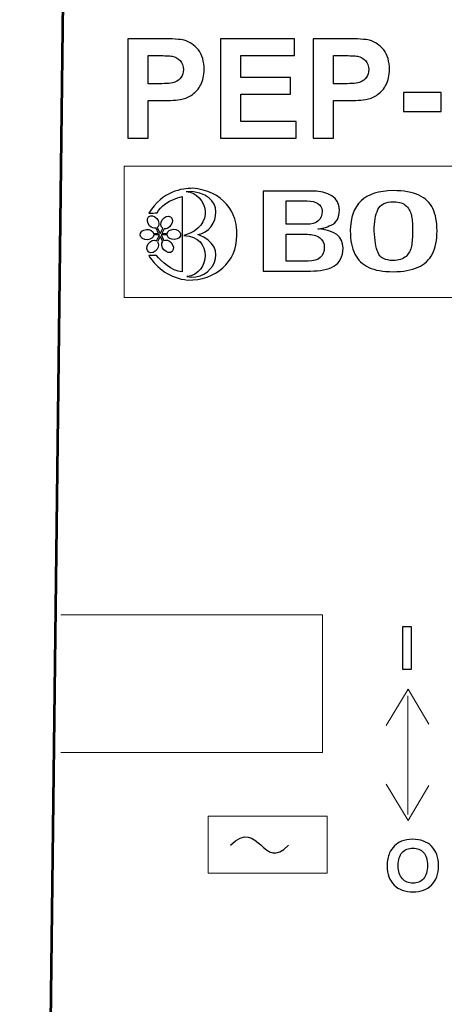
# Model space of a CAD drawing. Units: centimetres. Extents: x -44 to 43, y -59 to 59.
# Drawn here: x 5 to 6, y -18 to -17 of the extents above; entities that cross this region are included whole.
import ezdxf

# ---------------------------------------------------------------- set-up
doc = ezdxf.new("R2010")
doc.units = ezdxf.units.CM
doc.header["$MEASUREMENT"] = 0
doc.layers.add('Vrstva 1', color=7, linetype='Continuous')

msp = doc.modelspace()

# ---------------------------------------------------------------- linework, layer by layer
at = {"layer": 'Vrstva 1', "color": 250, "lineweight": 9}
msp.add_lwpolyline([(5.58733, -17.65786), (5.74415, -17.65786), (5.74415, -17.5825), (5.58733, -17.5825), (5.58733, -17.65786)], close=True, dxfattribs=at)
at = {"layer": 'Vrstva 1', "color": 250, "lineweight": 53}
msp.add_open_spline([(9.50193, -20.46091), (9.50193, -20.46091), (9.49253, -20.30612), (9.49253, -20.30612), (9.49253, -20.30612), (9.49253, -20.30612), (9.53878, -15.3688), (9.53878, -15.3688), (9.53878, -15.3688), (9.53878, -15.3688), (5.40943, -15.37743), (5.40943, -15.37743), (5.40943, -15.37743), (5.40943, -15.37743), (5.35044, -20.29383), (5.35044, -20.29383), (5.35044, -20.29383), (5.35044, -20.29383), (5.33863, -20.45332), (5.33863, -20.45332), (5.33863, -20.45332), (5.33863, -20.45332), (9.50193, -20.46091), (9.50193, -20.46091)], degree=3, knots=[0, 0, 0, 0, 0.1666667, 0.1666667, 0.1666667, 0.1666667, 0.3333333, 0.3333333, 0.3333333, 0.3333333, 0.5, 0.5, 0.5, 0.5, 0.6666667, 0.6666667, 0.6666667, 0.6666667, 0.8333333, 0.8333333, 0.8333333, 0.8333333, 1, 1, 1, 1], dxfattribs=at)
at = {"layer": 'Vrstva 1', "color": 250}
for points, knots in [([(5.48147, -16.68741), (5.48147, -16.68741), (5.48147, -16.5562), (5.48147, -16.5562), (5.48147, -16.5562), (5.48147, -16.5562), (5.52397, -16.5562), (5.52397, -16.5562), (5.52397, -16.5562), (5.54007, -16.5562), (5.55057, -16.55687), (5.55546, -16.55818), (5.55546, -16.55818), (5.56298, -16.56014), (5.5693, -16.56442), (5.57437, -16.57101), (5.57437, -16.57101), (5.57944, -16.57761), (5.58198, -16.58614), (5.58198, -16.59655), (5.58198, -16.59655), (5.58198, -16.60462), (5.58051, -16.6114), (5.57758, -16.61687), (5.57758, -16.61687), (5.57465, -16.62237), (5.57095, -16.62668), (5.56643, -16.62982), (5.56643, -16.62982), (5.56194, -16.63294), (5.55736, -16.63502), (5.55271, -16.63602), (5.55271, -16.63602), (5.54639, -16.63728), (5.53722, -16.63792), (5.52522, -16.63792), (5.52522, -16.63792), (5.52522, -16.63792), (5.50796, -16.63792), (5.50796, -16.63792), (5.50796, -16.63792), (5.50796, -16.63792), (5.50796, -16.68741), (5.50796, -16.68741), (5.50796, -16.68741), (5.50796, -16.68741), (5.48147, -16.68741), (5.48147, -16.68741)], [0, 0, 0, 0, 0.0833333, 0.0833333, 0.0833333, 0.0833333, 0.1666667, 0.1666667, 0.1666667, 0.1666667, 0.25, 0.25, 0.25, 0.25, 0.3333333, 0.3333333, 0.3333333, 0.3333333, 0.4166667, 0.4166667, 0.4166667, 0.4166667, 0.5, 0.5, 0.5, 0.5, 0.5833333, 0.5833333, 0.5833333, 0.5833333, 0.6666667, 0.6666667, 0.6666667, 0.6666667, 0.75, 0.75, 0.75, 0.75, 0.8333333, 0.8333333, 0.8333333, 0.8333333, 0.9166667, 0.9166667, 0.9166667, 0.9166667, 1, 1, 1, 1]), ([(5.60373, -16.68741), (5.60373, -16.68741), (5.60373, -16.5562), (5.60373, -16.5562), (5.60373, -16.5562), (5.60373, -16.5562), (5.701, -16.5562), (5.701, -16.5562), (5.701, -16.5562), (5.701, -16.5562), (5.701, -16.57841), (5.701, -16.57841), (5.701, -16.57841), (5.701, -16.57841), (5.63022, -16.57841), (5.63022, -16.57841), (5.63022, -16.57841), (5.63022, -16.57841), (5.63022, -16.60749), (5.63022, -16.60749), (5.63022, -16.60749), (5.63022, -16.60749), (5.69608, -16.60749), (5.69608, -16.60749), (5.69608, -16.60749), (5.69608, -16.60749), (5.69608, -16.62958), (5.69608, -16.62958), (5.69608, -16.62958), (5.69608, -16.62958), (5.63022, -16.62958), (5.63022, -16.62958), (5.63022, -16.62958), (5.63022, -16.62958), (5.63022, -16.66529), (5.63022, -16.66529), (5.63022, -16.66529), (5.63022, -16.66529), (5.70351, -16.66529), (5.70351, -16.66529), (5.70351, -16.66529), (5.70351, -16.66529), (5.70351, -16.68741), (5.70351, -16.68741), (5.70351, -16.68741), (5.70351, -16.68741), (5.60373, -16.68741), (5.60373, -16.68741)], [0, 0, 0, 0, 0.0833333, 0.0833333, 0.0833333, 0.0833333, 0.1666667, 0.1666667, 0.1666667, 0.1666667, 0.25, 0.25, 0.25, 0.25, 0.3333333, 0.3333333, 0.3333333, 0.3333333, 0.4166667, 0.4166667, 0.4166667, 0.4166667, 0.5, 0.5, 0.5, 0.5, 0.5833333, 0.5833333, 0.5833333, 0.5833333, 0.6666667, 0.6666667, 0.6666667, 0.6666667, 0.75, 0.75, 0.75, 0.75, 0.8333333, 0.8333333, 0.8333333, 0.8333333, 0.9166667, 0.9166667, 0.9166667, 0.9166667, 1, 1, 1, 1]), ([(5.72599, -16.68741), (5.72599, -16.68741), (5.72599, -16.5562), (5.72599, -16.5562), (5.72599, -16.5562), (5.72599, -16.5562), (5.76849, -16.5562), (5.76849, -16.5562), (5.76849, -16.5562), (5.78459, -16.5562), (5.79509, -16.55687), (5.79998, -16.55818), (5.79998, -16.55818), (5.8075, -16.56014), (5.81382, -16.56442), (5.81889, -16.57101), (5.81889, -16.57101), (5.82396, -16.57761), (5.8265, -16.58614), (5.8265, -16.59655), (5.8265, -16.59655), (5.8265, -16.60462), (5.82503, -16.6114), (5.8221, -16.61687), (5.8221, -16.61687), (5.81917, -16.62237), (5.81547, -16.62668), (5.81095, -16.62982), (5.81095, -16.62982), (5.80646, -16.63294), (5.80188, -16.63502), (5.79723, -16.63602), (5.79723, -16.63602), (5.79091, -16.63728), (5.78174, -16.63792), (5.76974, -16.63792), (5.76974, -16.63792), (5.76974, -16.63792), (5.75248, -16.63792), (5.75248, -16.63792), (5.75248, -16.63792), (5.75248, -16.63792), (5.75248, -16.68741), (5.75248, -16.68741), (5.75248, -16.68741), (5.75248, -16.68741), (5.72599, -16.68741), (5.72599, -16.68741)], [0, 0, 0, 0, 0.0833333, 0.0833333, 0.0833333, 0.0833333, 0.1666667, 0.1666667, 0.1666667, 0.1666667, 0.25, 0.25, 0.25, 0.25, 0.3333333, 0.3333333, 0.3333333, 0.3333333, 0.4166667, 0.4166667, 0.4166667, 0.4166667, 0.5, 0.5, 0.5, 0.5, 0.5833333, 0.5833333, 0.5833333, 0.5833333, 0.6666667, 0.6666667, 0.6666667, 0.6666667, 0.75, 0.75, 0.75, 0.75, 0.8333333, 0.8333333, 0.8333333, 0.8333333, 0.9166667, 0.9166667, 0.9166667, 0.9166667, 1, 1, 1, 1]), ([(5.50796, -16.57841), (5.50796, -16.57841), (5.50796, -16.61562), (5.50796, -16.61562), (5.50796, -16.61562), (5.50796, -16.61562), (5.52244, -16.61562), (5.52244, -16.61562), (5.52244, -16.61562), (5.53289, -16.61562), (5.53988, -16.61495), (5.5434, -16.61357), (5.5434, -16.61357), (5.54691, -16.6122), (5.54966, -16.61006), (5.55167, -16.60712), (5.55167, -16.60712), (5.55366, -16.60419), (5.55467, -16.6008), (5.55467, -16.59692), (5.55467, -16.59692), (5.55467, -16.59216), (5.55326, -16.58821), (5.55045, -16.5851), (5.55045, -16.5851), (5.54767, -16.58201), (5.5441, -16.58006), (5.53982, -16.57929), (5.53982, -16.57929), (5.53664, -16.57868), (5.53029, -16.57841), (5.52076, -16.57841), (5.52076, -16.57841), (5.52076, -16.57841), (5.50796, -16.57841), (5.50796, -16.57841)], [0, 0, 0, 0, 0.1111111, 0.1111111, 0.1111111, 0.1111111, 0.2222222, 0.2222222, 0.2222222, 0.2222222, 0.3333333, 0.3333333, 0.3333333, 0.3333333, 0.4444444, 0.4444444, 0.4444444, 0.4444444, 0.5555556, 0.5555556, 0.5555556, 0.5555556, 0.6666667, 0.6666667, 0.6666667, 0.6666667, 0.7777778, 0.7777778, 0.7777778, 0.7777778, 0.8888889, 0.8888889, 0.8888889, 0.8888889, 1, 1, 1, 1]), ([(5.75248, -16.57841), (5.75248, -16.57841), (5.75248, -16.61562), (5.75248, -16.61562), (5.75248, -16.61562), (5.75248, -16.61562), (5.76696, -16.61562), (5.76696, -16.61562), (5.76696, -16.61562), (5.77741, -16.61562), (5.7844, -16.61495), (5.78792, -16.61357), (5.78792, -16.61357), (5.79143, -16.6122), (5.79418, -16.61006), (5.79619, -16.60712), (5.79619, -16.60712), (5.79818, -16.60419), (5.79919, -16.6008), (5.79919, -16.59692), (5.79919, -16.59692), (5.79919, -16.59216), (5.79778, -16.58821), (5.79497, -16.5851), (5.79497, -16.5851), (5.79219, -16.58201), (5.78862, -16.58006), (5.78434, -16.57929), (5.78434, -16.57929), (5.78116, -16.57868), (5.77481, -16.57841), (5.76528, -16.57841), (5.76528, -16.57841), (5.76528, -16.57841), (5.75248, -16.57841), (5.75248, -16.57841)], [0, 0, 0, 0, 0.1111111, 0.1111111, 0.1111111, 0.1111111, 0.2222222, 0.2222222, 0.2222222, 0.2222222, 0.3333333, 0.3333333, 0.3333333, 0.3333333, 0.4444444, 0.4444444, 0.4444444, 0.4444444, 0.5555556, 0.5555556, 0.5555556, 0.5555556, 0.6666667, 0.6666667, 0.6666667, 0.6666667, 0.7777778, 0.7777778, 0.7777778, 0.7777778, 0.8888889, 0.8888889, 0.8888889, 0.8888889, 1, 1, 1, 1]), ([(5.8452, -16.6524), (5.8452, -16.6524), (5.8452, -16.62726), (5.8452, -16.62726), (5.8452, -16.62726), (5.8452, -16.62726), (5.89459, -16.62726), (5.89459, -16.62726), (5.89459, -16.62726), (5.89459, -16.62726), (5.89459, -16.6524), (5.89459, -16.6524), (5.89459, -16.6524), (5.89459, -16.6524), (5.8452, -16.6524), (5.8452, -16.6524)], [0, 0, 0, 0, 0.25, 0.25, 0.25, 0.25, 0.5, 0.5, 0.5, 0.5, 0.75, 0.75, 0.75, 0.75, 1, 1, 1, 1]), ([(5.50891, -16.84254), (5.50891, -16.84254), (5.51908, -16.84237), (5.51908, -16.84237), (5.51908, -16.84237), (5.52623, -16.85056), (5.53823, -16.86269), (5.55289, -16.86414), (5.55289, -16.86414), (5.55289, -16.83085), (5.55289, -16.79756), (5.55289, -16.76426), (5.55289, -16.76426), (5.53661, -16.76827), (5.52342, -16.77823), (5.51996, -16.78606), (5.51996, -16.78606), (5.51656, -16.7862), (5.51263, -16.78642), (5.50923, -16.78655), (5.50923, -16.78655), (5.52689, -16.75701), (5.55337, -16.75378), (5.56661, -16.75369), (5.56661, -16.75369), (5.60661, -16.75649), (5.62696, -16.78584), (5.62509, -16.81575), (5.62509, -16.81575), (5.62529, -16.85137), (5.59684, -16.87532), (5.56022, -16.87484), (5.56022, -16.87484), (5.53737, -16.87254), (5.51948, -16.85947), (5.50891, -16.84254)], [0, 0, 0, 0, 0.1111111, 0.1111111, 0.1111111, 0.1111111, 0.2222222, 0.2222222, 0.2222222, 0.2222222, 0.3333333, 0.3333333, 0.3333333, 0.3333333, 0.4444444, 0.4444444, 0.4444444, 0.4444444, 0.5555556, 0.5555556, 0.5555556, 0.5555556, 0.6666667, 0.6666667, 0.6666667, 0.6666667, 0.7777778, 0.7777778, 0.7777778, 0.7777778, 0.8888889, 0.8888889, 0.8888889, 0.8888889, 1, 1, 1, 1]), ([(5.55535, -16.81597), (5.59776, -16.80427), (5.58611, -16.76017), (5.55843, -16.75791), (5.55843, -16.75791), (5.61388, -16.75772), (5.60191, -16.81075), (5.57383, -16.81481), (5.57383, -16.81481), (5.61846, -16.83088), (5.59215, -16.87762), (5.55931, -16.87017), (5.55931, -16.87017), (5.58986, -16.86714), (5.59404, -16.81691), (5.55535, -16.81597)], [0, 0, 0, 0, 0.25, 0.25, 0.25, 0.25, 0.5, 0.5, 0.5, 0.5, 0.75, 0.75, 0.75, 0.75, 1, 1, 1, 1]), ([(5.72129, -16.75722), (5.74737, -16.75722), (5.7604, -16.76561), (5.7604, -16.78239), (5.7604, -16.78239), (5.7604, -16.79241), (5.75686, -16.79902), (5.74971, -16.80224), (5.74971, -16.80224), (5.74257, -16.80549), (5.73663, -16.80712), (5.73193, -16.80712), (5.73193, -16.80712), (5.75413, -16.80881), (5.76525, -16.81728), (5.76525, -16.83251), (5.76525, -16.83251), (5.76501, -16.84426), (5.76098, -16.85228), (5.75312, -16.85655), (5.75312, -16.85655), (5.7453, -16.86078), (5.73495, -16.8629), (5.72216, -16.8629), (5.72216, -16.8629), (5.72216, -16.8629), (5.65975, -16.8629), (5.65975, -16.8629), (5.65975, -16.8629), (5.65975, -16.8629), (5.65975, -16.75722), (5.65975, -16.75722), (5.65975, -16.75722), (5.65975, -16.75722), (5.72129, -16.75722), (5.72129, -16.75722)], [0, 0, 0, 0, 0.1111111, 0.1111111, 0.1111111, 0.1111111, 0.2222222, 0.2222222, 0.2222222, 0.2222222, 0.3333333, 0.3333333, 0.3333333, 0.3333333, 0.4444444, 0.4444444, 0.4444444, 0.4444444, 0.5555556, 0.5555556, 0.5555556, 0.5555556, 0.6666667, 0.6666667, 0.6666667, 0.6666667, 0.7777778, 0.7777778, 0.7777778, 0.7777778, 0.8888889, 0.8888889, 0.8888889, 0.8888889, 1, 1, 1, 1]), ([(5.83148, -16.75676), (5.84548, -16.75676), (5.85679, -16.75873), (5.86532, -16.7627), (5.86532, -16.7627), (5.8739, -16.76667), (5.88003, -16.77256), (5.88373, -16.78035), (5.88373, -16.78035), (5.88742, -16.78814), (5.88929, -16.79796), (5.88929, -16.80987), (5.88929, -16.80987), (5.88929, -16.82208), (5.88728, -16.83217), (5.8832, -16.84015), (5.8832, -16.84015), (5.87913, -16.84816), (5.87279, -16.85409), (5.86427, -16.85795), (5.86427, -16.85795), (5.85569, -16.86184), (5.84472, -16.86377), (5.8312, -16.86377), (5.8312, -16.86377), (5.81825, -16.86377), (5.80761, -16.86188), (5.79927, -16.85806), (5.79927, -16.85806), (5.79094, -16.85428), (5.7848, -16.84838), (5.78082, -16.84041), (5.78082, -16.84041), (5.77685, -16.83244), (5.77483, -16.82227), (5.77483, -16.80987), (5.77483, -16.80987), (5.77497, -16.79214), (5.77967, -16.77887), (5.78897, -16.77011), (5.78897, -16.77011), (5.79827, -16.76134), (5.81246, -16.75688), (5.83148, -16.75676)], [0, 0, 0, 0, 0.0909091, 0.0909091, 0.0909091, 0.0909091, 0.1818182, 0.1818182, 0.1818182, 0.1818182, 0.2727273, 0.2727273, 0.2727273, 0.2727273, 0.3636364, 0.3636364, 0.3636364, 0.3636364, 0.4545455, 0.4545455, 0.4545455, 0.4545455, 0.5454545, 0.5454545, 0.5454545, 0.5454545, 0.6363636, 0.6363636, 0.6363636, 0.6363636, 0.7272727, 0.7272727, 0.7272727, 0.7272727, 0.8181818, 0.8181818, 0.8181818, 0.8181818, 0.9090909, 0.9090909, 0.9090909, 0.9090909, 1, 1, 1, 1]), ([(5.73769, -16.78352), (5.73673, -16.77479), (5.73012, -16.77041), (5.71789, -16.77041), (5.71789, -16.77041), (5.71789, -16.77041), (5.69024, -16.77041), (5.69024, -16.77041), (5.69024, -16.77041), (5.69024, -16.77041), (5.69024, -16.80122), (5.69024, -16.80122), (5.69024, -16.80122), (5.69024, -16.80122), (5.71698, -16.80122), (5.71698, -16.80122), (5.71698, -16.80122), (5.73078, -16.80122), (5.73769, -16.79532), (5.73769, -16.78352)], [0, 0, 0, 0, 0.2, 0.2, 0.2, 0.2, 0.4, 0.4, 0.4, 0.4, 0.6, 0.6, 0.6, 0.6, 0.8, 0.8, 0.8, 0.8, 1, 1, 1, 1]), ([(5.80641, -16.80987), (5.80694, -16.82219), (5.80857, -16.83179), (5.8114, -16.83863), (5.8114, -16.83863), (5.81423, -16.84544), (5.82084, -16.84892), (5.83125, -16.84903), (5.83125, -16.84903), (5.83891, -16.84903), (5.84462, -16.84718), (5.8484, -16.84351), (5.8484, -16.84351), (5.85219, -16.83984), (5.85454, -16.83531), (5.85554, -16.8299), (5.85554, -16.8299), (5.85655, -16.8245), (5.85708, -16.81796), (5.85708, -16.81029), (5.85708, -16.81029), (5.85708, -16.80243), (5.85664, -16.79592), (5.85579, -16.79074), (5.85579, -16.79074), (5.85492, -16.78561), (5.85262, -16.78111), (5.84893, -16.77729), (5.84893, -16.77729), (5.84524, -16.77347), (5.83958, -16.77155), (5.83206, -16.77151), (5.83206, -16.77151), (5.82132, -16.77151), (5.81437, -16.77495), (5.81121, -16.78186), (5.81121, -16.78186), (5.808, -16.78875), (5.80641, -16.79808), (5.80641, -16.80987)], [0, 0, 0, 0, 0.1, 0.1, 0.1, 0.1, 0.2, 0.2, 0.2, 0.2, 0.3, 0.3, 0.3, 0.3, 0.4, 0.4, 0.4, 0.4, 0.5, 0.5, 0.5, 0.5, 0.6, 0.6, 0.6, 0.6, 0.7, 0.7, 0.7, 0.7, 0.8, 0.8, 0.8, 0.8, 0.9, 0.9, 0.9, 0.9, 1, 1, 1, 1]), ([(5.5191, -16.8229), (5.51593, -16.82096), (5.51108, -16.82276), (5.5083, -16.8269), (5.5083, -16.8269), (5.50552, -16.83105), (5.50585, -16.836), (5.50902, -16.83794), (5.50902, -16.83794), (5.51219, -16.83988), (5.51704, -16.83808), (5.51982, -16.83394), (5.51982, -16.83394), (5.52208, -16.83056), (5.52228, -16.82663), (5.52056, -16.82425), (5.52056, -16.82425), (5.52056, -16.82425), (5.52404, -16.81739), (5.52404, -16.81739), (5.52404, -16.81739), (5.52404, -16.81739), (5.52728, -16.82389), (5.52728, -16.82389), (5.52728, -16.82389), (5.52514, -16.82665), (5.52582, -16.83147), (5.52896, -16.83497), (5.52896, -16.83497), (5.53228, -16.83869), (5.53713, -16.83956), (5.53975, -16.83691), (5.53975, -16.83691), (5.54237, -16.83426), (5.5418, -16.82908), (5.53848, -16.82537), (5.53848, -16.82537), (5.53556, -16.82211), (5.53148, -16.82104), (5.52875, -16.82262), (5.52875, -16.82262), (5.52875, -16.82262), (5.5251, -16.81531), (5.5251, -16.81531), (5.5251, -16.81531), (5.5251, -16.81531), (5.53308, -16.81531), (5.53308, -16.81531), (5.53308, -16.81531), (5.53362, -16.81895), (5.53795, -16.82163), (5.54283, -16.82129), (5.54283, -16.82129), (5.54777, -16.82095), (5.55145, -16.81765), (5.55101, -16.81393), (5.55101, -16.81393), (5.55057, -16.81022), (5.54618, -16.80746), (5.54123, -16.8078), (5.54123, -16.8078), (5.53718, -16.80808), (5.53398, -16.81035), (5.5332, -16.81321), (5.5332, -16.81321), (5.5332, -16.81321), (5.52616, -16.81321), (5.52616, -16.81321), (5.52616, -16.81321), (5.52616, -16.81321), (5.52926, -16.80708), (5.52926, -16.80708), (5.52926, -16.80708), (5.53225, -16.80758), (5.53589, -16.80576), (5.53816, -16.80238), (5.53816, -16.80238), (5.54093, -16.79824), (5.54061, -16.79328), (5.53744, -16.79134), (5.53744, -16.79134), (5.53427, -16.78941), (5.52942, -16.79121), (5.52664, -16.79535), (5.52664, -16.79535), (5.52386, -16.79949), (5.52419, -16.80445), (5.52736, -16.80638), (5.52736, -16.80638), (5.5274, -16.80641), (5.52744, -16.80643), (5.52748, -16.80646), (5.52748, -16.80646), (5.52748, -16.80646), (5.52405, -16.81321), (5.52405, -16.81321), (5.52405, -16.81321), (5.52405, -16.81321), (5.52018, -16.80545), (5.52018, -16.80545), (5.52018, -16.80545), (5.52039, -16.8053), (5.52059, -16.80513), (5.52078, -16.80493), (5.52078, -16.80493), (5.5234, -16.80229), (5.52283, -16.7971), (5.51951, -16.79339), (5.51951, -16.79339), (5.51619, -16.78968), (5.51135, -16.78881), (5.50872, -16.79146), (5.50872, -16.79146), (5.5061, -16.7941), (5.50667, -16.79929), (5.50999, -16.803), (5.50999, -16.803), (5.51249, -16.80579), (5.51586, -16.80698), (5.51848, -16.80626), (5.51848, -16.80626), (5.51848, -16.80626), (5.52195, -16.81321), (5.52195, -16.81321), (5.52195, -16.81321), (5.52195, -16.81321), (5.51538, -16.81321), (5.51538, -16.81321), (5.51538, -16.81321), (5.51438, -16.80998), (5.51033, -16.8077), (5.5058, -16.80801), (5.5058, -16.80801), (5.50086, -16.80835), (5.49719, -16.81166), (5.49763, -16.81537), (5.49763, -16.81537), (5.49807, -16.81909), (5.50246, -16.82184), (5.5074, -16.8215), (5.5074, -16.8215), (5.51181, -16.8212), (5.51522, -16.81853), (5.51558, -16.81531), (5.51558, -16.81531), (5.51558, -16.81531), (5.52299, -16.81531), (5.52299, -16.81531), (5.52299, -16.81531), (5.52299, -16.81531), (5.51913, -16.82292), (5.51913, -16.82292), (5.51913, -16.82292), (5.51912, -16.82291), (5.51911, -16.8229), (5.5191, -16.8229)], [0, 0, 0, 0, 0.025641, 0.025641, 0.025641, 0.025641, 0.0512821, 0.0512821, 0.0512821, 0.0512821, 0.0769231, 0.0769231, 0.0769231, 0.0769231, 0.1025641, 0.1025641, 0.1025641, 0.1025641, 0.1282051, 0.1282051, 0.1282051, 0.1282051, 0.1538462, 0.1538462, 0.1538462, 0.1538462, 0.1794872, 0.1794872, 0.1794872, 0.1794872, 0.2051282, 0.2051282, 0.2051282, 0.2051282, 0.2307692, 0.2307692, 0.2307692, 0.2307692, 0.2564103, 0.2564103, 0.2564103, 0.2564103, 0.2820513, 0.2820513, 0.2820513, 0.2820513, 0.3076923, 0.3076923, 0.3076923, 0.3076923, 0.3333333, 0.3333333, 0.3333333, 0.3333333, 0.3589744, 0.3589744, 0.3589744, 0.3589744, 0.3846154, 0.3846154, 0.3846154, 0.3846154, 0.4102564, 0.4102564, 0.4102564, 0.4102564, 0.4358974, 0.4358974, 0.4358974, 0.4358974, 0.4615385, 0.4615385, 0.4615385, 0.4615385, 0.4871795, 0.4871795, 0.4871795, 0.4871795, 0.5128205, 0.5128205, 0.5128205, 0.5128205, 0.5384615, 0.5384615, 0.5384615, 0.5384615, 0.5641026, 0.5641026, 0.5641026, 0.5641026, 0.5897436, 0.5897436, 0.5897436, 0.5897436, 0.6153846, 0.6153846, 0.6153846, 0.6153846, 0.6410256, 0.6410256, 0.6410256, 0.6410256, 0.6666667, 0.6666667, 0.6666667, 0.6666667, 0.6923077, 0.6923077, 0.6923077, 0.6923077, 0.7179487, 0.7179487, 0.7179487, 0.7179487, 0.7435897, 0.7435897, 0.7435897, 0.7435897, 0.7692308, 0.7692308, 0.7692308, 0.7692308, 0.7948718, 0.7948718, 0.7948718, 0.7948718, 0.8205128, 0.8205128, 0.8205128, 0.8205128, 0.8461538, 0.8461538, 0.8461538, 0.8461538, 0.8717949, 0.8717949, 0.8717949, 0.8717949, 0.8974359, 0.8974359, 0.8974359, 0.8974359, 0.9230769, 0.9230769, 0.9230769, 0.9230769, 0.9487179, 0.9487179, 0.9487179, 0.9487179, 0.974359, 0.974359, 0.974359, 0.974359, 1, 1, 1, 1]), ([(5.71928, -16.84971), (5.73347, -16.84971), (5.74056, -16.84363), (5.74056, -16.83141), (5.74056, -16.83141), (5.74056, -16.82593), (5.73845, -16.82174), (5.73428, -16.81879), (5.73428, -16.81879), (5.73012, -16.81584), (5.72479, -16.81437), (5.71847, -16.81437), (5.71847, -16.81437), (5.71847, -16.81437), (5.69024, -16.81437), (5.69024, -16.81437), (5.69024, -16.81437), (5.69024, -16.81437), (5.69024, -16.84971), (5.69024, -16.84971), (5.69024, -16.84971), (5.69024, -16.84971), (5.71928, -16.84971), (5.71928, -16.84971)], [0, 0, 0, 0, 0.1666667, 0.1666667, 0.1666667, 0.1666667, 0.3333333, 0.3333333, 0.3333333, 0.3333333, 0.5, 0.5, 0.5, 0.5, 0.6666667, 0.6666667, 0.6666667, 0.6666667, 0.8333333, 0.8333333, 0.8333333, 0.8333333, 1, 1, 1, 1]), ([(5.84386, -17.38841), (5.84386, -17.38841), (5.84386, -17.33283), (5.84386, -17.33283), (5.84386, -17.33283), (5.84386, -17.33283), (5.85553, -17.33283), (5.85553, -17.33283), (5.85553, -17.33283), (5.85553, -17.33283), (5.85553, -17.38841), (5.85553, -17.38841), (5.85553, -17.38841), (5.85553, -17.38841), (5.84386, -17.38841), (5.84386, -17.38841)], [0, 0, 0, 0, 0.25, 0.25, 0.25, 0.25, 0.5, 0.5, 0.5, 0.5, 0.75, 0.75, 0.75, 0.75, 1, 1, 1, 1]), ([(5.82348, -17.64841), (5.82348, -17.64155), (5.82454, -17.6358), (5.82667, -17.63115), (5.82667, -17.63115), (5.82827, -17.62774), (5.83043, -17.62465), (5.83319, -17.62192), (5.83319, -17.62192), (5.83594, -17.61922), (5.83895, -17.6172), (5.84222, -17.61589), (5.84222, -17.61589), (5.84659, -17.61409), (5.85161, -17.61322), (5.85731, -17.61322), (5.85731, -17.61322), (5.86762, -17.61322), (5.87586, -17.61629), (5.88205, -17.62245), (5.88205, -17.62245), (5.88825, -17.62858), (5.89134, -17.63713), (5.89134, -17.64808), (5.89134, -17.64808), (5.89134, -17.65894), (5.88826, -17.66743), (5.88212, -17.67357), (5.88212, -17.67357), (5.87598, -17.67969), (5.86776, -17.68275), (5.85751, -17.68275), (5.85751, -17.68275), (5.8471, -17.68275), (5.83882, -17.6797), (5.83268, -17.67361), (5.83268, -17.67361), (5.82654, -17.66751), (5.82348, -17.6591), (5.82348, -17.64841)], [0, 0, 0, 0, 0.1, 0.1, 0.1, 0.1, 0.2, 0.2, 0.2, 0.2, 0.3, 0.3, 0.3, 0.3, 0.4, 0.4, 0.4, 0.4, 0.5, 0.5, 0.5, 0.5, 0.6, 0.6, 0.6, 0.6, 0.7, 0.7, 0.7, 0.7, 0.8, 0.8, 0.8, 0.8, 0.9, 0.9, 0.9, 0.9, 1, 1, 1, 1]), ([(5.83802, -17.64795), (5.83802, -17.65556), (5.83987, -17.66133), (5.84352, -17.66527), (5.84352, -17.66527), (5.84717, -17.66919), (5.85182, -17.67115), (5.85745, -17.67115), (5.85745, -17.67115), (5.86307, -17.67115), (5.86771, -17.66921), (5.87132, -17.6653), (5.87132, -17.6653), (5.87492, -17.6614), (5.87672, -17.65556), (5.87672, -17.64776), (5.87672, -17.64776), (5.87672, -17.64006), (5.87497, -17.63431), (5.87146, -17.63051), (5.87146, -17.63051), (5.86795, -17.62672), (5.86327, -17.62483), (5.85745, -17.62483), (5.85745, -17.62483), (5.85163, -17.62483), (5.84694, -17.62675), (5.84337, -17.63058), (5.84337, -17.63058), (5.83981, -17.63443), (5.83802, -17.6402), (5.83802, -17.64795)], [0, 0, 0, 0, 0.125, 0.125, 0.125, 0.125, 0.25, 0.25, 0.25, 0.25, 0.375, 0.375, 0.375, 0.375, 0.5, 0.5, 0.5, 0.5, 0.625, 0.625, 0.625, 0.625, 0.75, 0.75, 0.75, 0.75, 0.875, 0.875, 0.875, 0.875, 1, 1, 1, 1])]:
    msp.add_open_spline(points, degree=3, knots=knots, dxfattribs=at)
at = {"layer": 'Vrstva 1', "color": 250, "lineweight": 20}
msp.add_open_spline([(5.47634, -16.72428), (5.47634, -16.72428), (6.44667, -16.72428), (6.44667, -16.72428), (6.44667, -16.72428), (6.44667, -16.72428), (6.44667, -16.89774), (6.44667, -16.89774), (6.44667, -16.89774), (6.44667, -16.89774), (5.47634, -16.89774), (5.47634, -16.89774), (5.47634, -16.89774), (5.47634, -16.89774), (5.47634, -16.72428), (5.47634, -16.72428)], degree=3, knots=[0, 0, 0, 0, 0.25, 0.25, 0.25, 0.25, 0.5, 0.5, 0.5, 0.5, 0.75, 0.75, 0.75, 0.75, 1, 1, 1, 1], dxfattribs=at)
at = {"layer": 'Vrstva 1', "color": 250, "lineweight": 18}
for points, knots in [([(5.39275, -17.3169), (5.39275, -17.3169), (5.73829, -17.3169), (5.73829, -17.3169), (5.73829, -17.3169), (5.73829, -17.3169), (5.73829, -17.49877), (5.73829, -17.49877), (5.73829, -17.49877), (5.73829, -17.49877), (5.39271, -17.49877), (5.39271, -17.49877)], [0, 0, 0, 0, 0.3333333, 0.3333333, 0.3333333, 0.3333333, 0.6666667, 0.6666667, 0.6666667, 0.6666667, 1, 1, 1, 1]), ([(5.8223, -17.46308), (5.8223, -17.46308), (5.85108, -17.41516), (5.85108, -17.41516), (5.85108, -17.41516), (5.85108, -17.41516), (5.87865, -17.46107), (5.87865, -17.46107)], [0, 0, 0, 0, 0.5, 0.5, 0.5, 0.5, 1, 1, 1, 1]), ([(5.8223, -17.54035), (5.8223, -17.54035), (5.85108, -17.58827), (5.85108, -17.58827), (5.85108, -17.58827), (5.85108, -17.58827), (5.87865, -17.54237), (5.87865, -17.54237)], [0, 0, 0, 0, 0.5, 0.5, 0.5, 0.5, 1, 1, 1, 1])]:
    msp.add_open_spline(points, degree=3, knots=knots, dxfattribs=at)
msp.add_open_spline([(5.85082, -17.42371), (5.85082, -17.42371), (5.85082, -17.58068), (5.85082, -17.58068)], degree=3, dxfattribs=at)
at = {"layer": 'Vrstva 1', "color": 250, "lineweight": 25}
msp.add_open_spline([(5.61677, -17.62082), (5.65475, -17.58359), (5.65953, -17.65763), (5.69335, -17.62082)], degree=3, dxfattribs=at)

doc.saveas('drawing.dxf')
